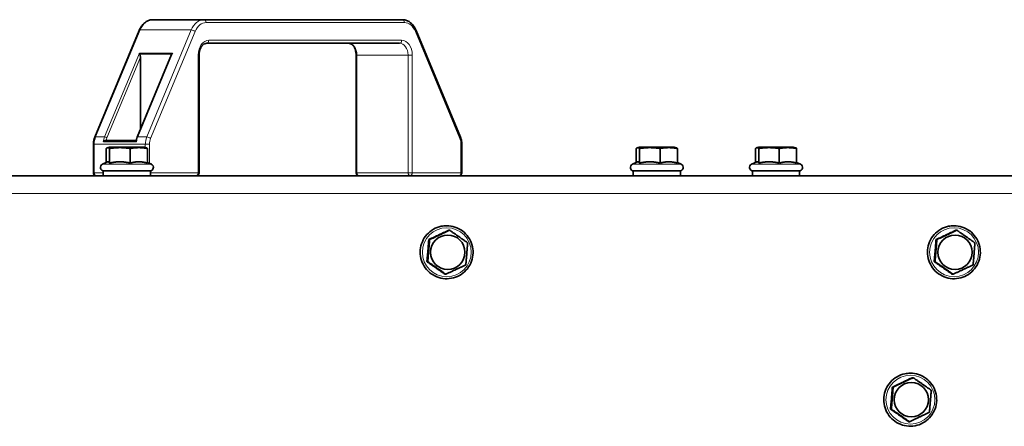
# Model space of a CAD drawing. Units: millimetres. Extents: x 759 to 9670, y -515 to 5847.
# Drawn here: x 4121 to 4456, y 1103 to 1241 of the extents above; entities that cross this region are included whole.
import ezdxf

# ---------------------------------------------------------------- set-up
doc = ezdxf.new("R2010")
doc.units = ezdxf.units.MM
doc.layers.add('Widoczne (ISO)', color=1, linetype='Continuous', lineweight=35)
doc.layers.add('Widoczne wąskie (ISO)', color=3, linetype='Continuous', lineweight=9)

msp = doc.modelspace()

# ---------------------------------------------------------------- linework, layer by layer
at = {"layer": 'Widoczne (ISO)'}
for p, q in [((4166.61, 1241.1), (4183.96, 1241.1)), ((4251.31, 1241.1), (4183.96, 1241.1)), ((4161.94, 1237.48), (4146.84, 1201.14)), ((4255.97, 1237.48), (4271.07, 1201.14)), ((4184.89, 1233.1), (4250.38, 1233.1)), ((4172.93, 1229.27), (4161.26, 1201.19)), ((4162.37, 1228.34), (4162.37, 1203.84)), ((4182.29, 1229.1), (4182.29, 1189.1)), ((4235.62, 1229.1), (4235.62, 1189.1)), ((4146.38, 1198.76), (4146.38, 1189.1)), ((4150.6, 1200.1), (4160.93, 1200.1)), ((4150.77, 1192.61), (4150.77, 1197.36)), ((4151.9, 1197.8), (4151.18, 1197.61)), ((4151.88, 1192.36), (4151.88, 1197.36)), ((4163.6, 1197.8), (4151.9, 1197.8)), ((4158.86, 1192.36), (4158.86, 1197.36)), ((4163.6, 1197.8), (4164.32, 1197.61)), ((4164.73, 1192.36), (4164.73, 1197.36)), ((4271.53, 1198.76), (4271.53, 1189.1)), ((4330.77, 1192.61), (4330.77, 1197.36)), ((4331.9, 1197.8), (4331.18, 1197.61)), ((4331.88, 1192.36), (4331.88, 1197.36)), ((4343.6, 1197.8), (4331.9, 1197.8)), ((4338.86, 1192.36), (4338.86, 1197.36)), ((4343.6, 1197.8), (4344.32, 1197.61)), ((4344.73, 1192.36), (4344.73, 1197.36)), ((4371.27, 1192.61), (4371.27, 1197.36)), ((4372.4, 1197.8), (4371.68, 1197.61)), ((4372.38, 1192.36), (4372.38, 1197.36)), ((4384.1, 1197.8), (4372.4, 1197.8)), ((4379.36, 1192.36), (4379.36, 1197.36)), ((4384.1, 1197.8), (4384.82, 1197.61)), ((4385.23, 1192.36), (4385.23, 1197.36)), ((4151.18, 1192.8), (4149.45, 1191.99)), ((4164.73, 1192.61), (4166.06, 1191.99)), ((4331.18, 1192.8), (4329.45, 1191.99)), ((4344.73, 1192.61), (4346.06, 1191.99)), ((4371.68, 1192.8), (4369.95, 1191.99)), ((4385.23, 1192.61), (4386.56, 1191.99)), ((4101.44, 1188.1), (4396.25, 1188.1)), ((4101.44, 1188), (4706.24, 1188)), ((4165.75, 1189.7), (4149.75, 1189.7)), ((4149.75, 1188.1), (4149.75, 1189.7)), ((4165.75, 1188.1), (4165.75, 1189.7)), ((4345.75, 1189.7), (4329.75, 1189.7)), ((4329.75, 1188.1), (4329.75, 1189.7)), ((4345.75, 1188.1), (4345.75, 1189.7)), ((4386.25, 1189.7), (4370.25, 1189.7)), ((4370.25, 1188.1), (4370.25, 1189.7)), ((4386.25, 1188.1), (4386.25, 1189.7)), ((4267.07, 1169.58), (4267.35, 1169.58)), ((4439.37, 1169.58), (4439.65, 1169.58)), ((4260.29, 1166.38), (4260.57, 1166.38)), ((4432.59, 1166.38), (4432.87, 1166.38)), ((4259.66, 1158.9), (4259.94, 1158.9)), ((4431.96, 1158.9), (4432.24, 1158.9)), ((4265.81, 1154.62), (4266.09, 1154.62)), ((4438.11, 1154.62), (4438.39, 1154.62)), ((4424.53, 1119.48), (4424.81, 1119.48)), ((4417.75, 1116.28), (4418.03, 1116.28)), ((4417.13, 1108.8), (4417.41, 1108.8)), ((4423.28, 1104.52), (4423.56, 1104.52))]:
    msp.add_line(p, q, dxfattribs=at)
for centre, radius, start, end in [((4149.95, 1190.9), 1.2, 115, 270), ((4165.55, 1190.9), 1.2, 270, 65), ((4329.95, 1190.9), 1.2, 115, 270), ((4345.55, 1190.9), 1.2, 270, 65), ((4370.45, 1190.9), 1.2, 115, 270), ((4386.05, 1190.9), 1.2, 270, 65), ((4147.38, 1189.1), 1, 180, 270), ((4181.29, 1189.1), 1, 270, 0), ((4236.62, 1189.1), 1, 180, 270), ((4270.53, 1189.1), 1, 270, 0)]:
    msp.add_arc(centre, radius, start, end, dxfattribs=at)
for centre, major_axis, ratio, start_param, end_param in [((4162.38, 1229.38), (-0.394, 0.591), 0.265894, 0.871577, 1.395176), ((4161.95, 1228.34), (0, 1.2), 0.347133, 4.712389, 5.759587), ((4173.2, 1228.34), (0, 1.2), 0.347133, 0.523599, 0.695956), ((4173.63, 1229.38), (0.688, 0.459), 0.561225, 1.746417, 2.270016)]:
    msp.add_ellipse(centre, major_axis=major_axis, ratio=ratio, start_param=start_param, end_param=end_param, dxfattribs=at)
for centre in [(4266.75, 1162.1), (4439.05, 1162.1), (4424.21, 1112)]:
    msp.add_ellipse(centre, major_axis=(0, 5.85), ratio=0.998431, dxfattribs=at)
for points, knots in [([(4166.61, 1241.1), (4166.21, 1241.1), (4165.81, 1241.04), (4165.04, 1240.81), (4164.67, 1240.65), (4163.98, 1240.22), (4163.65, 1239.96), (4163.06, 1239.36), (4162.79, 1239.02), (4162.32, 1238.29), (4162.11, 1237.9), (4161.94, 1237.48)], [6.283185, 6.283185, 6.283185, 6.283185, 6.492625, 6.492625, 6.702064, 6.702064, 6.911504, 6.911504, 7.120943, 7.120943, 7.330383, 7.330383, 7.330383, 7.330383]), ([(4251.31, 1241.1), (4251.71, 1241.1), (4252.11, 1241.04), (4252.87, 1240.81), (4253.24, 1240.65), (4253.94, 1240.22), (4254.26, 1239.96), (4254.85, 1239.36), (4255.12, 1239.02), (4255.59, 1238.29), (4255.8, 1237.9), (4255.97, 1237.48)], [0, 0, 0, 0, 0.20944, 0.20944, 0.418879, 0.418879, 0.628319, 0.628319, 0.837758, 0.837758, 1.047198, 1.047198, 1.047198, 1.047198]), ([(4184.89, 1233.1), (4184.66, 1233.1), (4184.42, 1233.05), (4183.95, 1232.84), (4183.71, 1232.67), (4183.26, 1232.22), (4183.05, 1231.93), (4182.71, 1231.28), (4182.57, 1230.92), (4182.37, 1230.14), (4182.31, 1229.72), (4182.29, 1229.23), (4182.29, 1229.17), (4182.29, 1229.1)], [6.283185, 6.283185, 6.283185, 6.283185, 6.597345, 6.597345, 6.911504, 6.911504, 7.217609, 7.217609, 7.512323, 7.512323, 7.806676, 7.806676, 7.853982, 7.853982, 7.853982, 7.853982]), ([(4233.03, 1233.1), (4233.26, 1233.1), (4233.49, 1233.05), (4233.96, 1232.84), (4234.2, 1232.67), (4234.65, 1232.22), (4234.86, 1231.93), (4235.21, 1231.28), (4235.35, 1230.92), (4235.55, 1230.14), (4235.61, 1229.72), (4235.62, 1229.23), (4235.62, 1229.17), (4235.62, 1229.1)], [0, 0, 0, 0, 0.314159, 0.314159, 0.628319, 0.628319, 0.934424, 0.934424, 1.229138, 1.229138, 1.523491, 1.523491, 1.570796, 1.570796, 1.570796, 1.570796]), ([(4146.84, 1201.14), (4146.78, 1201), (4146.73, 1200.85), (4146.63, 1200.54), (4146.58, 1200.38), (4146.51, 1200.07), (4146.48, 1199.9), (4146.43, 1199.58), (4146.41, 1199.42), (4146.39, 1199.09), (4146.38, 1198.92), (4146.38, 1198.76)], [1.0471976, 1.0471976, 1.0471976, 1.0471976, 1.1519173, 1.1519173, 1.2566371, 1.2566371, 1.3613568, 1.3613568, 1.4660766, 1.4660766, 1.5707963, 1.5707963, 1.5707963, 1.5707963]), ([(4161.26, 1201.19), (4161.23, 1201.11), (4161.2, 1201.04), (4161.15, 1200.88), (4161.12, 1200.8), (4161.07, 1200.65), (4161.04, 1200.57), (4161, 1200.4), (4160.98, 1200.32), (4160.94, 1200.16), (4160.92, 1200.08), (4160.91, 1199.99)], [1.0471976, 1.0471976, 1.0471976, 1.0471976, 1.1003867, 1.1003867, 1.1535759, 1.1535759, 1.2067651, 1.2067651, 1.2599542, 1.2599542, 1.3131434, 1.3131434, 1.3131434, 1.3131434]), ([(4271.07, 1201.14), (4271.13, 1201), (4271.19, 1200.85), (4271.29, 1200.54), (4271.33, 1200.38), (4271.4, 1200.07), (4271.44, 1199.9), (4271.49, 1199.58), (4271.5, 1199.42), (4271.53, 1199.09), (4271.53, 1198.92), (4271.53, 1198.76)], [1.0471976, 1.0471976, 1.0471976, 1.0471976, 1.1519173, 1.1519173, 1.2566371, 1.2566371, 1.3613568, 1.3613568, 1.4660766, 1.4660766, 1.5707963, 1.5707963, 1.5707963, 1.5707963]), ([(4149.77, 1199.6), (4149.77, 1199.6), (4149.77, 1199.6), (4149.83, 1199.68), (4149.89, 1199.75), (4150.04, 1199.87), (4150.12, 1199.93), (4150.27, 1200.02), (4150.35, 1200.05), (4150.48, 1200.09), (4150.54, 1200.1), (4150.6, 1200.1)], [-0.1028273, -0.1028273, -0.1028273, -0.1028273, -0.1023301, -0.1023301, -0.0724185, -0.0724185, -0.0441386, -0.0441386, -0.0191537, -0.0191537, 0, 0, 0, 0]), ([(4160.91, 1199.99), (4160.91, 1199.99), (4160.91, 1199.98), (4160.9, 1199.93), (4160.91, 1199.87), (4160.94, 1199.75), (4160.97, 1199.68), (4161.01, 1199.6), (4161.01, 1199.6), (4161.01, 1199.6)], [-0.06245859, -0.06245859, -0.06245859, -0.06245859, -0.05878265, -0.05878265, -0.03021544, -0.03021544, 0, 0, 0.00050223, 0.00050223, 0.00050223, 0.00050223]), ([(4266.36, 1171.1), (4267.32, 1171.1), (4268.28, 1170.95), (4270.1, 1170.34), (4270.96, 1169.89), (4272.49, 1168.75), (4273.17, 1168.05), (4274.27, 1166.48), (4274.69, 1165.6), (4275.24, 1163.76), (4275.37, 1162.8), (4275.32, 1160.88), (4275.13, 1159.92), (4274.48, 1158.12), (4274, 1157.27), (4272.81, 1155.76), (4272.1, 1155.11), (4270.5, 1154.05), (4269.61, 1153.65), (4267.76, 1153.16), (4266.79, 1153.06), (4264.88, 1153.17), (4263.93, 1153.38), (4262.15, 1154.09), (4261.32, 1154.59), (4259.85, 1155.82), (4259.21, 1156.56), (4258.21, 1158.19), (4257.83, 1159.09), (4257.39, 1160.96), (4257.32, 1161.93), (4257.49, 1163.84), (4257.73, 1164.79), (4258.49, 1166.55), (4259.01, 1167.37), (4260.29, 1168.8), (4261.04, 1169.42), (4262.7, 1170.38), (4263.61, 1170.72), (4265.14, 1171.04), (4265.75, 1171.1), (4266.36, 1171.1)], [0, 0, 0, 0, 0.319875, 0.319875, 0.639774, 0.639774, 0.959739, 0.959739, 1.279782, 1.279782, 1.599886, 1.599886, 1.920011, 1.920011, 2.240106, 2.240106, 2.560135, 2.560135, 2.880086, 2.880086, 3.199978, 3.199978, 3.519853, 3.519853, 3.839762, 3.839762, 4.159741, 4.159741, 4.479797, 4.479797, 4.799909, 4.799909, 5.120032, 5.120032, 5.440117, 5.440117, 5.760132, 5.760132, 6.08007, 6.08007, 6.283185, 6.283185, 6.283185, 6.283185]), ([(4438.66, 1171.1), (4439.62, 1171.1), (4440.58, 1170.95), (4442.4, 1170.34), (4443.26, 1169.89), (4444.8, 1168.75), (4445.47, 1168.05), (4446.57, 1166.48), (4447, 1165.6), (4447.55, 1163.76), (4447.67, 1162.8), (4447.62, 1160.88), (4447.43, 1159.92), (4446.78, 1158.12), (4446.3, 1157.27), (4445.11, 1155.76), (4444.4, 1155.11), (4442.8, 1154.05), (4441.91, 1153.65), (4440.06, 1153.16), (4439.09, 1153.06), (4437.18, 1153.17), (4436.23, 1153.38), (4434.45, 1154.09), (4433.62, 1154.59), (4432.15, 1155.82), (4431.51, 1156.56), (4430.51, 1158.19), (4430.14, 1159.09), (4429.69, 1160.96), (4429.62, 1161.93), (4429.79, 1163.84), (4430.03, 1164.79), (4430.79, 1166.55), (4431.31, 1167.37), (4432.59, 1168.8), (4433.34, 1169.42), (4435, 1170.38), (4435.91, 1170.72), (4437.44, 1171.04), (4438.05, 1171.1), (4438.66, 1171.1)], [0, 0, 0, 0, 0.319875, 0.319875, 0.639774, 0.639774, 0.959739, 0.959739, 1.279782, 1.279782, 1.599886, 1.599886, 1.920011, 1.920011, 2.240106, 2.240106, 2.560135, 2.560135, 2.880086, 2.880086, 3.199978, 3.199978, 3.519853, 3.519853, 3.839762, 3.839762, 4.159741, 4.159741, 4.479797, 4.479797, 4.799909, 4.799909, 5.120032, 5.120032, 5.440117, 5.440117, 5.760132, 5.760132, 6.08007, 6.08007, 6.283185, 6.283185, 6.283185, 6.283185]), ([(4423.83, 1121), (4424.78, 1121), (4425.74, 1120.85), (4427.56, 1120.24), (4428.42, 1119.79), (4429.96, 1118.65), (4430.64, 1117.95), (4431.74, 1116.38), (4432.16, 1115.5), (4432.71, 1113.66), (4432.84, 1112.7), (4432.78, 1110.78), (4432.6, 1109.82), (4431.94, 1108.02), (4431.47, 1107.17), (4430.28, 1105.66), (4429.56, 1105.01), (4427.96, 1103.95), (4427.08, 1103.55), (4425.22, 1103.06), (4424.26, 1102.96), (4422.34, 1103.07), (4421.4, 1103.28), (4419.62, 1103.99), (4418.78, 1104.49), (4417.31, 1105.72), (4416.68, 1106.46), (4415.67, 1108.09), (4415.3, 1108.99), (4414.86, 1110.86), (4414.79, 1111.83), (4414.96, 1113.74), (4415.19, 1114.69), (4415.95, 1116.45), (4416.48, 1117.27), (4417.75, 1118.7), (4418.51, 1119.32), (4420.17, 1120.28), (4421.07, 1120.62), (4422.61, 1120.94), (4423.22, 1121), (4423.83, 1121)], [0, 0, 0, 0, 0.319875, 0.319875, 0.639774, 0.639774, 0.959739, 0.959739, 1.279782, 1.279782, 1.599886, 1.599886, 1.920011, 1.920011, 2.240106, 2.240106, 2.560135, 2.560135, 2.880086, 2.880086, 3.199978, 3.199978, 3.519853, 3.519853, 3.839762, 3.839762, 4.159741, 4.159741, 4.479797, 4.479797, 4.799909, 4.799909, 5.120032, 5.120032, 5.440117, 5.440117, 5.760132, 5.760132, 6.08007, 6.08007, 6.283185, 6.283185, 6.283185, 6.283185])]:
    msp.add_open_spline(points, degree=3, knots=knots, dxfattribs=at)
for points, weights in [([(4151.88, 1197.36), (4151.32, 1197.86), (4150.77, 1197.36)], [1, 1.15470053838, 1]), ([(4158.86, 1197.36), (4155.37, 1197.86), (4151.88, 1197.36)], [1, 1.15470053838, 1]), ([(4164.73, 1197.36), (4161.8, 1197.86), (4158.86, 1197.36)], [1, 1.15470053838, 1]), ([(4164.32, 1197.61), (4164.52, 1197.56), (4164.73, 1197.36)], [1.07146666707, 1.05601723828, 1]), ([(4331.88, 1197.36), (4331.32, 1197.86), (4330.77, 1197.36)], [1, 1.15470053838, 1]), ([(4338.86, 1197.36), (4335.37, 1197.86), (4331.88, 1197.36)], [1, 1.15470053838, 1]), ([(4344.73, 1197.36), (4341.8, 1197.86), (4338.86, 1197.36)], [1, 1.15470053838, 1]), ([(4344.32, 1197.61), (4344.52, 1197.56), (4344.73, 1197.36)], [1.07146666707, 1.05601723828, 1]), ([(4372.38, 1197.36), (4371.82, 1197.86), (4371.27, 1197.36)], [1, 1.15470053838, 1]), ([(4379.36, 1197.36), (4375.87, 1197.86), (4372.38, 1197.36)], [1, 1.15470053838, 1]), ([(4385.23, 1197.36), (4382.3, 1197.86), (4379.36, 1197.36)], [1, 1.15470053838, 1]), ([(4384.82, 1197.61), (4385.02, 1197.56), (4385.23, 1197.36)], [1.07146666707, 1.05601723828, 1]), ([(4151.88, 1192.36), (4151.51, 1192.95), (4151.18, 1192.8)], [1.05723361199, 1.1615649138, 1.13279057454]), ([(4158.86, 1192.36), (4155.37, 1193.24), (4151.88, 1192.36)], [1.05723361199, 1.22078822095, 1.05723361199]), ([(4164.73, 1192.36), (4161.8, 1193.24), (4158.86, 1192.36)], [1.05723361199, 1.22078822095, 1.05723361199]), ([(4331.88, 1192.36), (4331.51, 1192.95), (4331.18, 1192.8)], [1.05723361199, 1.1615649138, 1.13279057454]), ([(4338.86, 1192.36), (4335.37, 1193.24), (4331.88, 1192.36)], [1.05723361199, 1.22078822095, 1.05723361199]), ([(4344.73, 1192.36), (4341.8, 1193.24), (4338.86, 1192.36)], [1.05723361199, 1.22078822095, 1.05723361199]), ([(4372.38, 1192.36), (4372.01, 1192.95), (4371.68, 1192.8)], [1.05723361199, 1.1615649138, 1.13279057454]), ([(4379.36, 1192.36), (4375.87, 1193.24), (4372.38, 1192.36)], [1.05723361199, 1.22078822095, 1.05723361199]), ([(4385.23, 1192.36), (4382.3, 1193.24), (4379.36, 1192.36)], [1.05723361199, 1.22078822095, 1.05723361199]), ([(4260.29, 1166.38), (4263.73, 1167.98), (4267.07, 1169.58)], [1.05723361199, 1.22078822095, 1.05723361199]), ([(4260.57, 1166.38), (4263.99, 1167.98), (4267.35, 1169.58)], [1, 1.15470053838, 1]), ([(4267.35, 1169.58), (4270.45, 1167.44), (4273.5, 1165.3)], [1, 1.15470053838, 1]), ([(4432.59, 1166.38), (4436.03, 1167.98), (4439.37, 1169.58)], [1.05723361199, 1.22078822095, 1.05723361199]), ([(4432.87, 1166.38), (4436.29, 1167.98), (4439.65, 1169.58)], [1, 1.15470053838, 1]), ([(4439.65, 1169.58), (4442.75, 1167.44), (4445.8, 1165.3)], [1, 1.15470053838, 1]), ([(4259.66, 1158.9), (4260.02, 1162.64), (4260.29, 1166.38)], [1.05723361199, 1.22078822095, 1.05723361199]), ([(4259.94, 1158.9), (4260.28, 1162.64), (4260.57, 1166.38)], [1, 1.15470053838, 1]), ([(4273.5, 1165.3), (4273.22, 1161.56), (4272.87, 1157.82)], [1, 1.15470053838, 1]), ([(4431.96, 1158.9), (4432.32, 1162.64), (4432.59, 1166.38)], [1.05723361199, 1.22078822095, 1.05723361199]), ([(4432.24, 1158.9), (4432.58, 1162.64), (4432.87, 1166.38)], [1, 1.15470053838, 1]), ([(4445.8, 1165.3), (4445.52, 1161.56), (4445.18, 1157.82)], [1, 1.15470053838, 1]), ([(4265.81, 1154.62), (4262.79, 1156.76), (4259.66, 1158.9)], [1.05723361199, 1.22078822095, 1.05723361199]), ([(4266.09, 1154.62), (4263.05, 1156.76), (4259.94, 1158.9)], [1, 1.15470053838, 1]), ([(4272.87, 1157.82), (4269.51, 1156.22), (4266.09, 1154.62)], [1, 1.15470053838, 1]), ([(4438.11, 1154.62), (4435.09, 1156.76), (4431.96, 1158.9)], [1.05723361199, 1.22078822095, 1.05723361199]), ([(4438.39, 1154.62), (4435.35, 1156.76), (4432.24, 1158.9)], [1, 1.15470053838, 1]), ([(4445.18, 1157.82), (4441.81, 1156.22), (4438.39, 1154.62)], [1, 1.15470053838, 1]), ([(4417.75, 1116.28), (4421.19, 1117.88), (4424.53, 1119.48)], [1.05723361199, 1.22078822095, 1.05723361199]), ([(4418.03, 1116.28), (4421.45, 1117.88), (4424.81, 1119.48)], [1, 1.15470053838, 1]), ([(4424.81, 1119.48), (4427.92, 1117.34), (4430.97, 1115.2)], [1, 1.15470053838, 1]), ([(4417.13, 1108.8), (4417.49, 1112.54), (4417.75, 1116.28)], [1.05723361199, 1.22078822095, 1.05723361199]), ([(4417.41, 1108.8), (4417.75, 1112.54), (4418.03, 1116.28)], [1, 1.15470053838, 1]), ([(4430.97, 1115.2), (4430.68, 1111.46), (4430.34, 1107.72)], [1, 1.15470053838, 1]), ([(4423.28, 1104.52), (4420.25, 1106.66), (4417.13, 1108.8)], [1.05723361199, 1.22078822095, 1.05723361199]), ([(4423.56, 1104.52), (4420.51, 1106.66), (4417.41, 1108.8)], [1, 1.15470053838, 1]), ([(4430.34, 1107.72), (4426.98, 1106.12), (4423.56, 1104.52)], [1, 1.15470053838, 1])]:
    msp.add_rational_spline(points, weights, degree=2, dxfattribs=at)
for points in [[(4396.3, 1188), (4396.29, 1188.07), (4396.27, 1188.1), (4396.25, 1188.1)], [(4397.02, 1188), (4396.77, 1188.07), (4396.51, 1188.1), (4396.25, 1188.1)]]:
    msp.add_open_spline(points, degree=3, dxfattribs=at)
at = {"layer": 'Widoczne wąskie (ISO)'}
for p, q in [((4147.14, 1201.26), (4162.24, 1237.6)), ((4162.24, 1237.6), (4179.6, 1237.6)), ((4179.6, 1237.6), (4164.5, 1201.26)), ((4184.66, 1240.1), (4252, 1240.1)), ((4165.82, 1200.76), (4180.92, 1237.1)), ((4251.08, 1234.1), (4185.58, 1234.1)), ((4255.74, 1237.1), (4270.84, 1200.76)), ((4162.01, 1229.68), (4150.2, 1201.26)), ((4150.99, 1200.96), (4162.37, 1228.34)), ((4161.44, 1201.26), (4173.25, 1229.68)), ((4173.25, 1229.68), (4162.01, 1229.68)), ((4172.99, 1229.38), (4162.16, 1229.38)), ((4181.98, 1229.1), (4182.29, 1229.1)), ((4181.98, 1229.1), (4181.98, 1189.1)), ((4235.9, 1229.1), (4235.62, 1229.1)), ((4235.9, 1189.1), (4235.9, 1229.1)), ((4235.9, 1229.1), (4253.26, 1229.1)), ((4254.68, 1229.1), (4253.26, 1229.1)), ((4253.26, 1229.1), (4253.26, 1189.1)), ((4254.68, 1189.1), (4254.68, 1229.1)), ((4147.14, 1201.26), (4150.2, 1201.26)), ((4161.44, 1201.26), (4164.5, 1201.26)), ((4146.38, 1198.76), (4146.66, 1198.76)), ((4146.66, 1198.76), (4164.02, 1198.76)), ((4146.66, 1189.1), (4146.66, 1198.76)), ((4149.77, 1199.6), (4161.01, 1199.6)), ((4164.02, 1198.76), (4165.43, 1198.76)), ((4164.02, 1198.76), (4164.02, 1197.69)), ((4165.43, 1192.28), (4165.43, 1198.76)), ((4271.53, 1198.76), (4271.23, 1198.76)), ((4271.23, 1198.76), (4271.23, 1189.1)), ((4149.45, 1191.99), (4166.06, 1191.99)), ((4329.45, 1191.99), (4346.06, 1191.99)), ((4369.95, 1191.99), (4386.56, 1191.99)), ((4146.38, 1189.1), (4146.66, 1189.1)), ((4149.75, 1189.1), (4146.66, 1189.1)), ((4181.98, 1189.1), (4165.75, 1189.1)), ((4181.98, 1189.1), (4182.29, 1189.1)), ((4235.62, 1189.1), (4235.9, 1189.1)), ((4253.26, 1189.1), (4235.9, 1189.1)), ((4253.26, 1189.1), (4254.68, 1189.1)), ((4271.23, 1189.1), (4254.68, 1189.1)), ((4271.23, 1189.1), (4271.53, 1189.1)), ((4707.05, 1182), (4101.44, 1182))]:
    msp.add_line(p, q, dxfattribs=at)
for centre, major_axis, ratio, start_param, end_param in [((4166.61, 1234.1), (0, 7), 0.719718, 0, 1.047198), ((4183.96, 1234.1), (0, 7), 0.719718, 0, 1.047198), ((4183.96, 1240.1), (0, 1), 0.694266, 4.712389, 6.283185), ((4251.31, 1240.1), (0, 1), 0.694266, 4.712389, 6.283185), ((4162.87, 1237.1), (-0.923, 0.384), 0.347133, 5.587229, 6.283185), ((4180.22, 1237.1), (-0.923, 0.384), 0.347133, 4.016433, 5.587229), ((4184.66, 1234.1), (0, 6), 0.719718, 0, 1.047198), ((4252, 1234.1), (0, 6), 0.719718, 5.235988, 6.283185), ((4255.05, 1237.1), (0.923, 0.384), 0.347133, 5.408345, 6.283185), ((4185.58, 1229.1), (0, 5), 0.719718, 0, 1.570796), ((4184.89, 1234.1), (0, -1), 0.694266, 0, 1.570796), ((4250.38, 1234.1), (0, -1), 0.694266, 0, 1.570796), ((4251.08, 1229.1), (0, 5), 0.719718, 4.712389, 6.283185), ((4233.03, 1229.1), (0, 4), 0.719718, 4.712389, 6.283185), ((4250.38, 1229.1), (0, 4), 0.719718, 4.712389, 6.283185), ((4150.26, 1198.76), (0, 5), 0.719718, 1.047198, 1.570796), ((4147.77, 1200.76), (-0.923, 0.384), 0.347133, 5.587229, 6.283185), ((4153.31, 1198.76), (0, -5), 0.719718, 4.18879, 4.543463), ((4150.57, 1200.96), (0.554, -0.23), 0.347133, 0.87484, 2.445636), ((4153.73, 1198.76), (0, 4.4), 0.719718, 1.047198, 1.261396), ((4164.56, 1198.76), (0, 5), 0.719718, 1.047198, 1.40187), ((4161.82, 1200.96), (-0.554, 0.23), 0.347133, 5.587229, 6.283185), ((4167.62, 1198.76), (0, -5), 0.719718, 4.18879, 4.712389), ((4165.12, 1200.76), (-0.923, 0.384), 0.347133, 4.016433, 5.587229), ((4168.31, 1198.76), (0, 4), 0.719718, 1.047198, 1.570796), ((4270.15, 1200.76), (0.923, 0.384), 0.347133, 5.408345, 6.283185), ((4268.35, 1198.76), (0, -4), 0.719718, 1.570796, 2.094395), ((4147.38, 1189.1), (0, -1), 0.719718, 4.712389, 6.283185), ((4181.29, 1189.1), (0, -1), 0.694266, 0, 1.570796), ((4236.62, 1189.1), (0, -1), 0.719718, 4.712389, 6.283185), ((4253.98, 1189.1), (0, -1), 0.719718, 4.712389, 6.283185), ((4253.98, 1189.1), (0, -1), 0.694266, 0, 1.570796), ((4270.53, 1189.1), (0, -1), 0.694266, 0, 1.570796)]:
    msp.add_ellipse(centre, major_axis=major_axis, ratio=ratio, start_param=start_param, end_param=end_param, dxfattribs=at)
for centre in [(4266.42, 1162.1), (4438.72, 1162.1), (4423.89, 1112)]:
    msp.add_ellipse(centre, major_axis=(0, 8.31), ratio=0.998431, dxfattribs=at)

doc.saveas('drawing.dxf')
